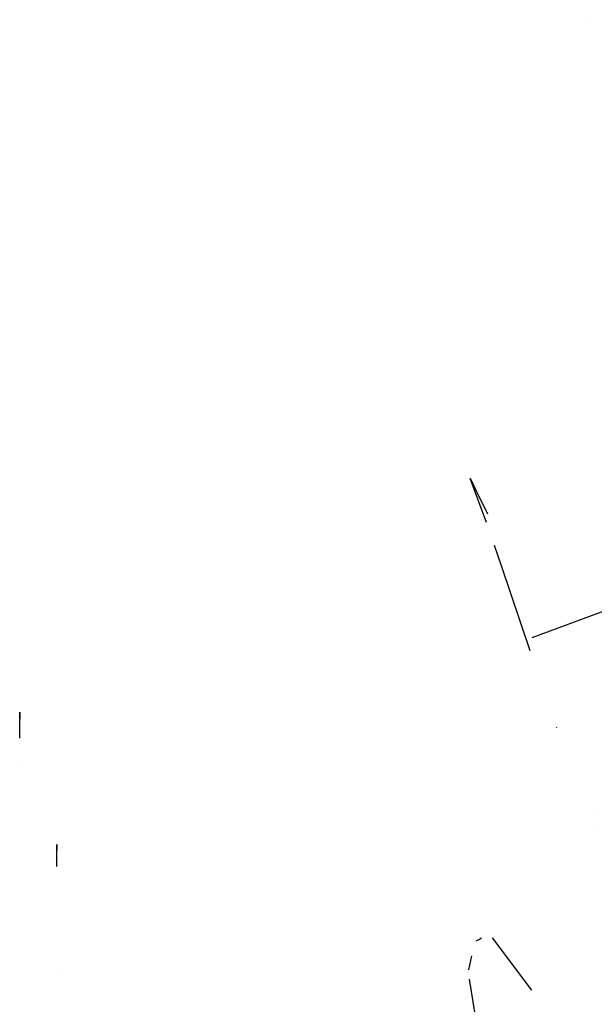
# Model space of a CAD drawing. Units: millimetres. Extents: x -1457 to 1524, y 835 to 10145.
# Drawn here: x 1156 to 1199, y 1774 to 1848 of the extents above; entities that cross this region are included whole.
import ezdxf

# ---------------------------------------------------------------- set-up
doc = ezdxf.new("R2010")
doc.units = ezdxf.units.MM
doc.layers.add('1', color=7, linetype='CONTINUOUS', true_color=0xffffff)

msp = doc.modelspace()

# ---------------------------------------------------------------- linework, layer by layer
at = {"layer": '1', "color": 18, "linetype": 'CONTINUOUS'}
for p, q in [((1198.651502, 1848.345496, 1822.399974), (1198.651502, 1848.345496, 1822.399974)), ((1189.898109, 1813.579567, 534.817093), (1190.557427, 1811.803161, 530.28349)), ((1190.389572, 1812.636107, 540.157986), (1189.948769, 1813.546907, 536.847148)), ((1191.261781, 1810.833927, 546.709068), (1190.389733, 1812.635774, 540.159197)), ((1190.557575, 1811.802761, 530.282469), (1190.557575, 1811.802761, 530.282469)), ((1190.557725, 1811.802358, 530.281442), (1191.139209, 1810.235658, 526.283034)), ((1191.749334, 1808.488012, 524.024338), (1192.288049, 1806.890127, 523.052416)), ((1194.632502, 1801.500264, 554.632986), (1212.509369, 1808.105755, 549.025181)), ((1192.288082, 1806.890029, 523.052356), (1192.288087, 1806.890014, 523.052346)), ((1192.288108, 1806.889954, 523.05231), (1194.43857, 1800.511455, 519.17255)), ((1155.752301, 1795.821112, 540.946118), (1155.752301, 1795.840674, 541.175419)), ((1155.752301, 1795.821112, 540.946118), (1155.752301, 1795.840674, 541.175419)), ((1155.752301, 1795.840674, 541.175419), (1155.752301, 1795.303579, 554.685385)), ((1155.752301, 1795.840674, 541.175419), (1155.752301, 1795.303579, 554.685385)), ((1155.752301, 1794.97866, 531.071022), (1155.752301, 1795.821111, 540.946106)), ((1155.752301, 1794.97866, 531.071022), (1155.752301, 1795.821111, 540.946106)), ((1155.752301, 1793.917514, 518.63245), (1155.752301, 1794.97848, 531.068922)), ((1155.752301, 1793.917514, 518.63245), (1155.752301, 1794.97848, 531.068922)), ((1196.494974, 1794.648352, 517.73887), (1196.477397, 1794.695468, 517.726741)), ((1155.752301, 1793.866151, 518.030378), (1155.752301, 1793.917506, 518.63235)), ((1155.752301, 1793.866151, 518.030378), (1155.752301, 1793.917506, 518.63235)), ((1155.752332, 1791.785202, 580.751748), (1155.752332, 1791.785202, 580.751748)), ((1155.752332, 1791.785202, 580.751748), (1155.752332, 1791.785202, 580.751748)), ((1199.339613, 1788.551223, 554.742482), (1199.339613, 1788.551223, 554.742482)), ((1199.331588, 1787.044917, 519.696232), (1199.331588, 1787.044917, 519.696232)), ((1158.57172, 1785.803242, 541.415172), (1158.57167, 1785.37039, 552.133553)), ((1158.57172, 1785.803242, 541.415172), (1158.57167, 1785.37039, 552.133553)), ((1158.571768, 1784.971631, 531.537426), (1158.57172, 1785.803729, 541.403109)), ((1158.571768, 1784.971631, 531.537426), (1158.57172, 1785.803729, 541.403109)), ((1158.57172, 1785.803729, 541.403109), (1158.57172, 1785.803297, 541.413811)), ((1158.57172, 1785.803729, 541.403109), (1158.57172, 1785.803297, 541.413811)), ((1158.571815, 1784.138186, 521.655768), (1158.571768, 1784.971614, 531.537225)), ((1158.571815, 1784.138186, 521.655768), (1158.571768, 1784.971614, 531.537225)), ((1190.573055, 1778.598599, 665.67663), (1190.775288, 1778.708845, 664.585558)), ((1191.595411, 1778.726484, 660.660496), (1194.572611, 1774.739498, 651.124454)), ((1190.375884, 1778.491113, 666.740386), (1190.572976, 1778.598556, 665.677053)), ((1189.826346, 1776.292432, 672.231315), (1190.0441, 1777.359684, 669.794791)), ((1158.571906, 1776.261005, 489.753051), (1158.571906, 1776.261005, 489.753051)), ((1158.571906, 1776.261005, 489.753051), (1158.571906, 1776.261005, 489.753051)), ((1190.300825, 1772.933289, 675.226655), (1189.865533, 1775.582644, 673.11031))]:
    msp.add_line(p, q, dxfattribs=at)

doc.saveas('drawing.dxf')
